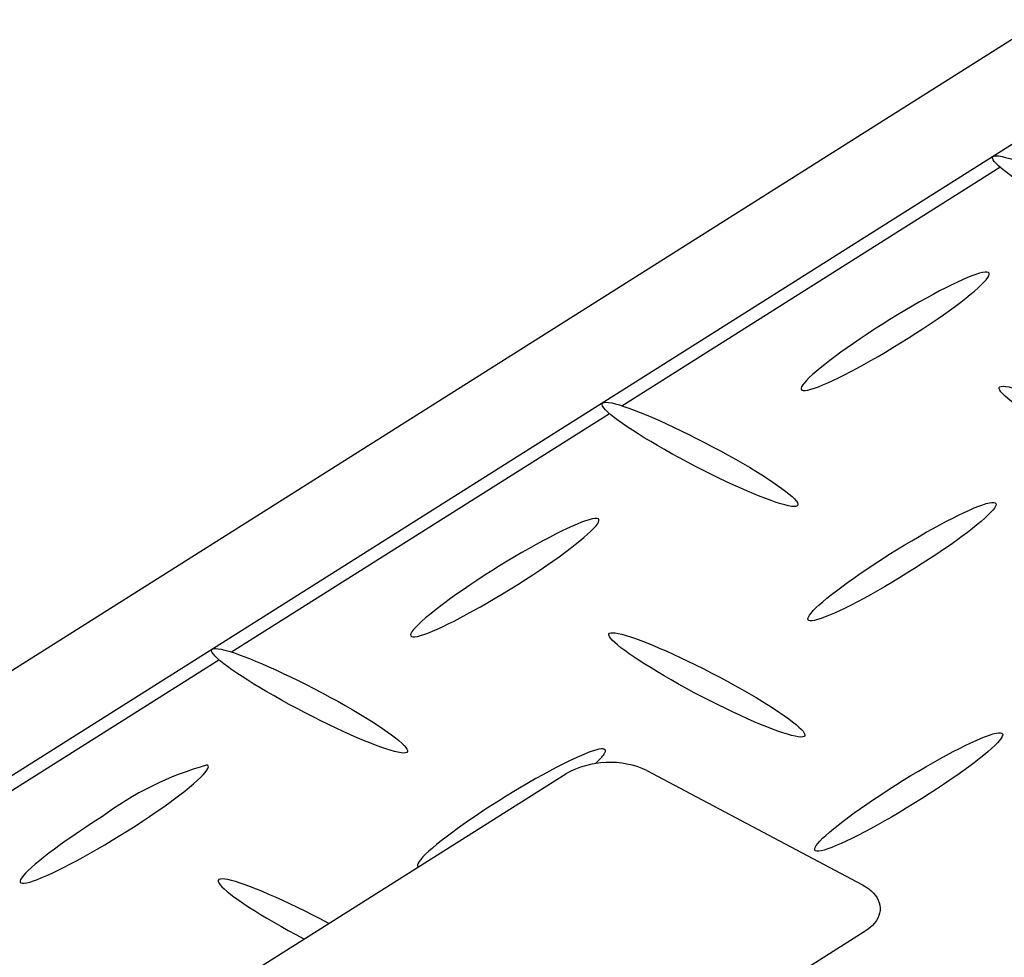
# Model space of a CAD drawing. Extents: x 0 to 216, y 0 to 280.
# Drawn here: x 30 to 33, y 168 to 171 of the extents above; entities that cross this region are included whole.
import ezdxf

# ---------------------------------------------------------------- set-up
doc = ezdxf.new("R2010")
doc.units = 0
doc.header["$LTSCALE"] = 10
doc.header["$MEASUREMENT"] = 0
doc.layers.add('CADdetails-9-EXTRAFINE', color=9, linetype='CONTINUOUS')

msp = doc.modelspace()

# ---------------------------------------------------------------- linework, layer by layer
at = {"layer": 'CADdetails-9-EXTRAFINE', "linetype": 'Continuous'}
for p, q in [((18.543, 161.8808, 0), (38.5493, 174.5102, 0)), ((38.8849, 174.3326, 0), (18.8792, 161.7032, 0)), ((31.8408, 169.8292, 0), (33.2387, 170.7123, 0)), ((30.3968, 168.9186, 0), (31.7947, 169.8005, 0)), ((28.9529, 168.0069, 0), (30.3502, 168.89, 0)), ((31.9336, 168.4802, 0), (32.7306, 168.057, 0)), ((28.3436, 166.3921, 0), (31.634, 168.4684, 0)), ((32.7368, 167.8827, 0), (29.4469, 165.8052, 0))]:
    msp.add_line(p, q, dxfattribs=at)
for points in [[(33.5277, 170.5318), (33.4983, 170.5476), (33.4698, 170.5632), (33.4425, 170.5786), (33.4162, 170.5938), (33.3911, 170.6086), (33.3674, 170.623), (33.345, 170.637), (33.324, 170.6505), (33.3046, 170.6634), (33.2867, 170.6757), (33.2706, 170.6873), (33.2562, 170.6982), (33.2436, 170.7083), (33.233, 170.7176), (33.2244, 170.7259), (33.2178, 170.7333), (33.2134, 170.7397), (33.2113, 170.745), (33.2114, 170.7492), (33.214, 170.7521)], [(33.214, 170.7521), (33.2189, 170.7539), (33.226, 170.7544), (33.2353, 170.7537), (33.2466, 170.7517), (33.2598, 170.7486), (33.2749, 170.7443), (33.2917, 170.739), (33.3101, 170.7326), (33.33, 170.7252), (33.3514, 170.7169), (33.374, 170.7076), (33.3979, 170.6975), (33.4229, 170.6865), (33.4489, 170.6747), (33.4757, 170.6622), (33.5034, 170.649), (33.5317, 170.635), (33.5607, 170.6205), (33.5901, 170.6054), (33.6198, 170.5897)], [(33.196, 170.3227), (33.1909, 170.3241), (33.1836, 170.324), (33.1743, 170.3225), (33.163, 170.3197), (33.15, 170.3156), (33.1352, 170.3102), (33.1187, 170.3036), (33.1008, 170.2959), (33.0814, 170.2871), (33.0607, 170.2772), (33.0388, 170.2663), (33.0157, 170.2544), (32.9917, 170.2416), (32.9667, 170.228), (32.9409, 170.2135), (32.9144, 170.1982), (32.8872, 170.1823), (32.8596, 170.1656), (32.8315, 170.1483), (32.8031, 170.1305)], [(32.8998, 170.0799), (32.9279, 170.0978), (32.955, 170.1154), (32.9811, 170.1328), (33.0062, 170.1498), (33.03, 170.1664), (33.0527, 170.1825), (33.074, 170.1981), (33.0939, 170.213), (33.1124, 170.2273), (33.1293, 170.2409), (33.1446, 170.2537), (33.1581, 170.2656), (33.1699, 170.2767), (33.1798, 170.2867), (33.1878, 170.2957), (33.1938, 170.3035), (33.1977, 170.3103), (33.1994, 170.3157), (33.1989, 170.3199), (33.196, 170.3227)], [(32.8031, 170.1305), (32.7752, 170.1125), (32.7482, 170.0948), (32.7222, 170.0774), (32.6973, 170.0604), (32.6735, 170.0438), (32.651, 170.0276), (32.6297, 170.0121), (32.6098, 169.9971), (32.5913, 169.9828), (32.5744, 169.9692), (32.5591, 169.9565), (32.5455, 169.9446), (32.5336, 169.9336), (32.5236, 169.9236), (32.5155, 169.9146), (32.5094, 169.9068), (32.5053, 169.9001), (32.5034, 169.8946), (32.5037, 169.8905), (32.5063, 169.8876)], [(32.5063, 169.8876), (32.5116, 169.8862), (32.5189, 169.8862), (32.5283, 169.8876), (32.5396, 169.8904), (32.5526, 169.8945), (32.5675, 169.8999), (32.5839, 169.9065), (32.6019, 169.9142), (32.6212, 169.9231), (32.642, 169.933), (32.6639, 169.9439), (32.6869, 169.9558), (32.711, 169.9686), (32.736, 169.9823), (32.7618, 169.9968), (32.7884, 170.0121), (32.8155, 170.0281), (32.8432, 170.0448), (32.8714, 170.062), (32.8998, 170.0799)], [(33.5524, 169.6797), (33.5231, 169.6954), (33.4947, 169.711), (33.4674, 169.7263), (33.4411, 169.7414), (33.4161, 169.7562), (33.3923, 169.7706), (33.3699, 169.7846), (33.3489, 169.7981), (33.3295, 169.811), (33.3116, 169.8233), (33.2954, 169.8349), (33.281, 169.8458), (33.2683, 169.8559), (33.2576, 169.8652), (33.2489, 169.8735), (33.2423, 169.8809), (33.2378, 169.8872), (33.2356, 169.8925), (33.2357, 169.8966), (33.2382, 169.8995)], [(33.2382, 169.8995), (33.2433, 169.9013), (33.2506, 169.9019), (33.2601, 169.9012), (33.2715, 169.8992), (33.2849, 169.8961), (33.3001, 169.8919), (33.317, 169.8866), (33.3355, 169.8802), (33.3555, 169.8729), (33.3769, 169.8645), (33.3996, 169.8553), (33.4234, 169.8452), (33.4484, 169.8343), (33.4743, 169.8225), (33.5011, 169.8101), (33.5286, 169.7969), (33.5569, 169.7831), (33.5857, 169.7687), (33.615, 169.7537), (33.6446, 169.7381)], [(32.0837, 169.6207), (32.0543, 169.6364), (32.026, 169.6519), (31.9986, 169.6673), (31.9724, 169.6824), (31.9473, 169.6971), (31.9235, 169.7115), (31.9011, 169.7254), (31.8801, 169.7389), (31.8607, 169.7517), (31.8428, 169.764), (31.8266, 169.7756), (31.8122, 169.7864), (31.7997, 169.7965), (31.7891, 169.8057), (31.7805, 169.814), (31.7739, 169.8214), (31.7696, 169.8277), (31.7676, 169.8329), (31.7679, 169.837), (31.7706, 169.8399)], [(31.7706, 169.8399), (31.7754, 169.8418), (31.7826, 169.8424), (31.7918, 169.8418), (31.8031, 169.8399), (31.8164, 169.8368), (31.8314, 169.8326), (31.8482, 169.8273), (31.8666, 169.8209), (31.8865, 169.8135), (31.9079, 169.8051), (31.9305, 169.7958), (31.9544, 169.7857), (31.9793, 169.7747), (32.0052, 169.7629), (32.0321, 169.7503), (32.0597, 169.7371), (32.088, 169.7232), (32.1168, 169.7087), (32.1461, 169.6936), (32.1758, 169.678)], [(32.1758, 169.678), (32.2052, 169.6624), (32.2335, 169.6469), (32.2609, 169.6316), (32.2871, 169.6166), (32.3121, 169.6019), (32.3359, 169.5875), (32.3583, 169.5736), (32.3792, 169.5602), (32.3986, 169.5473), (32.4165, 169.5351), (32.4326, 169.5235), (32.447, 169.5126), (32.4596, 169.5026), (32.4702, 169.4933), (32.4788, 169.485), (32.4853, 169.4776), (32.4897, 169.4712), (32.4918, 169.4659), (32.4916, 169.4618), (32.4889, 169.4588)], [(32.4889, 169.4588), (32.4841, 169.4571), (32.4769, 169.4566), (32.4677, 169.4574), (32.4564, 169.4594), (32.4431, 169.4626), (32.4281, 169.4668), (32.4113, 169.4722), (32.3929, 169.4785), (32.373, 169.4859), (32.3516, 169.4942), (32.329, 169.5034), (32.3051, 169.5135), (32.2802, 169.5244), (32.2543, 169.5361), (32.2274, 169.5486), (32.1998, 169.5618), (32.1716, 169.5756), (32.1427, 169.59), (32.1134, 169.6051), (32.0837, 169.6207)], [(32.8284, 169.2789), (32.8568, 169.2966), (32.8849, 169.3137), (32.9125, 169.3303), (32.9396, 169.3462), (32.9662, 169.3613), (32.992, 169.3758), (33.017, 169.3894), (33.041, 169.4022), (33.0641, 169.414), (33.086, 169.4249), (33.1067, 169.4348), (33.1261, 169.4437), (33.144, 169.4514), (33.1605, 169.458), (33.1753, 169.4634), (33.1883, 169.4675), (33.1996, 169.4704), (33.2089, 169.4719), (33.2162, 169.4719), (33.2213, 169.4706)], [(33.2213, 169.4706), (33.224, 169.4677), (33.2244, 169.4635), (33.2226, 169.4579), (33.2186, 169.4512), (33.2126, 169.4433), (33.2045, 169.4343), (33.1945, 169.4243), (33.1827, 169.4133), (33.169, 169.4014), (33.1537, 169.3886), (33.1368, 169.375), (33.1183, 169.3607), (33.0983, 169.3458), (33.0769, 169.3302), (33.0542, 169.3142), (33.0303, 169.2976), (33.0051, 169.2806), (32.9789, 169.2633), (32.9516, 169.2456), (32.9234, 169.2278)], [(31.7526, 169.411), (31.7475, 169.4124), (31.7402, 169.4123), (31.7309, 169.4108), (31.7197, 169.408), (31.7066, 169.4038), (31.6918, 169.3984), (31.6754, 169.3918), (31.6575, 169.3841), (31.6382, 169.3752), (31.6175, 169.3653), (31.5956, 169.3544), (31.5725, 169.3426), (31.5485, 169.3298), (31.5235, 169.3162), (31.4977, 169.3018), (31.4711, 169.2866), (31.444, 169.2707), (31.4163, 169.2542), (31.3881, 169.237), (31.3597, 169.2194)], [(31.4558, 169.1687), (31.4838, 169.1866), (31.5109, 169.2042), (31.5369, 169.2216), (31.562, 169.2386), (31.5858, 169.2551), (31.6084, 169.2712), (31.6298, 169.2868), (31.6497, 169.3017), (31.6682, 169.316), (31.6851, 169.3295), (31.7005, 169.3423), (31.7141, 169.3541), (31.7259, 169.3651), (31.7359, 169.3751), (31.744, 169.3841), (31.7501, 169.3919), (31.754, 169.3986), (31.7558, 169.4041), (31.7554, 169.4082), (31.7526, 169.411)], [(32.5316, 169.0355), (32.5289, 169.0383), (32.5285, 169.0425), (32.5303, 169.048), (32.5343, 169.0546), (32.5403, 169.0625), (32.5483, 169.0715), (32.5583, 169.0815), (32.5701, 169.0925), (32.5836, 169.1044), (32.5989, 169.1172), (32.6158, 169.1308), (32.6342, 169.1451), (32.6541, 169.1601), (32.6754, 169.1757), (32.698, 169.1919), (32.7219, 169.2085), (32.747, 169.2256), (32.7731, 169.2431), (32.8003, 169.2609), (32.8284, 169.2789)], [(31.3597, 169.2194), (31.3316, 169.2013), (31.3045, 169.1835), (31.2784, 169.1661), (31.2534, 169.149), (31.2295, 169.1323), (31.2069, 169.1161), (31.1856, 169.1005), (31.1657, 169.0855), (31.1472, 169.0712), (31.1303, 169.0576), (31.115, 169.0448), (31.1014, 169.0329), (31.0895, 169.0219), (31.0795, 169.0119), (31.0714, 169.0029), (31.0653, 168.9951), (31.0613, 168.9884), (31.0594, 168.9829), (31.0597, 168.9788), (31.0624, 168.9759)], [(32.9234, 169.2278), (32.8951, 169.21), (32.8671, 169.1928), (32.8396, 169.1762), (32.8125, 169.1602), (32.7861, 169.145), (32.7604, 169.1305), (32.7354, 169.1169), (32.7115, 169.1041), (32.6885, 169.0922), (32.6666, 169.0813), (32.646, 169.0714), (32.6266, 169.0625), (32.6087, 169.0547), (32.5924, 169.0481), (32.5776, 169.0427), (32.5646, 169.0386), (32.5533, 169.0357), (32.5441, 169.0343), (32.5368, 169.0342), (32.5316, 169.0355)], [(31.0624, 168.9759), (31.0676, 168.9746), (31.0749, 168.9747), (31.0843, 168.9762), (31.0956, 168.9791), (31.1087, 168.9833), (31.1236, 168.9888), (31.14, 168.9954), (31.158, 169.0033), (31.1774, 169.0122), (31.1982, 169.0222), (31.2201, 169.0332), (31.2432, 169.0451), (31.2673, 169.058), (31.2922, 169.0716), (31.3181, 169.0861), (31.3446, 169.1014), (31.3717, 169.1173), (31.3994, 169.1339), (31.4274, 169.151), (31.4558, 169.1687)], [(32.1084, 168.768), (32.0791, 168.7838), (32.0507, 168.7995), (32.0234, 168.815), (31.9972, 168.8302), (31.9722, 168.845), (31.9485, 168.8594), (31.9261, 168.8734), (31.9052, 168.8869), (31.8857, 168.8998), (31.8679, 168.912), (31.8517, 168.9236), (31.8373, 168.9344), (31.8248, 168.9445), (31.8141, 168.9537), (31.8054, 168.962), (31.7988, 168.9693), (31.7944, 168.9756), (31.7922, 168.9808), (31.7923, 168.9849), (31.7947, 168.9877)], [(31.7947, 168.9877), (31.7997, 168.9895), (31.8069, 168.99), (31.8162, 168.9893), (31.8276, 168.9873), (31.8408, 168.9842), (31.856, 168.98), (31.8728, 168.9747), (31.8912, 168.9683), (31.9112, 168.9609), (31.9325, 168.9526), (31.9552, 168.9434), (31.9791, 168.9333), (32.004, 168.9224), (32.0299, 168.9107), (32.0568, 168.8983), (32.0844, 168.8851), (32.1127, 168.8713), (32.1415, 168.8569), (32.1709, 168.842), (32.2006, 168.8264)], [(30.6397, 168.709), (30.6103, 168.7248), (30.5818, 168.7404), (30.5545, 168.7558), (30.5282, 168.7709), (30.5032, 168.7857), (30.4794, 168.8001), (30.457, 168.814), (30.4361, 168.8275), (30.4166, 168.8404), (30.3988, 168.8526), (30.3827, 168.8643), (30.3683, 168.8751), (30.3558, 168.8852), (30.3452, 168.8945), (30.3366, 168.9029), (30.3301, 168.9103), (30.3258, 168.9167), (30.3237, 168.922), (30.3239, 168.9263), (30.3266, 168.9293)], [(30.3266, 168.9293), (30.3314, 168.9311), (30.3384, 168.9316), (30.3476, 168.9308), (30.3589, 168.9288), (30.3721, 168.9257), (30.3872, 168.9214), (30.404, 168.9161), (30.4224, 168.9097), (30.4423, 168.9023), (30.4637, 168.894), (30.4863, 168.8847), (30.5102, 168.8746), (30.5352, 168.8637), (30.5611, 168.852), (30.588, 168.8396), (30.6156, 168.8265), (30.6439, 168.8127), (30.6728, 168.7983), (30.7021, 168.7834), (30.7318, 168.768)], [(32.2006, 168.8264), (32.23, 168.8106), (32.2584, 168.795), (32.2858, 168.7796), (32.312, 168.7645), (32.3371, 168.7497), (32.3609, 168.7353), (32.3833, 168.7214), (32.4043, 168.7079), (32.4237, 168.695), (32.4416, 168.6828), (32.4577, 168.6712), (32.4722, 168.6603), (32.4848, 168.6502), (32.4954, 168.6409), (32.5041, 168.6326), (32.5107, 168.6251), (32.5151, 168.6187), (32.5174, 168.6134), (32.5173, 168.6092), (32.5148, 168.6061)], [(30.7318, 168.768), (30.7612, 168.752), (30.7897, 168.7363), (30.8171, 168.7207), (30.8434, 168.7055), (30.8684, 168.6906), (30.8922, 168.6761), (30.9146, 168.6621), (30.9356, 168.6486), (30.9551, 168.6357), (30.9729, 168.6234), (30.9891, 168.6118), (31.0034, 168.6009), (31.016, 168.5908), (31.0266, 168.5815), (31.0351, 168.5732), (31.0416, 168.5658), (31.0459, 168.5595), (31.048, 168.5542), (31.0477, 168.55), (31.0449, 168.5471)], [(32.5148, 168.6061), (32.5097, 168.6044), (32.5025, 168.604), (32.4931, 168.6048), (32.4817, 168.6068), (32.4684, 168.6099), (32.4532, 168.6142), (32.4363, 168.6195), (32.4179, 168.6259), (32.3979, 168.6332), (32.3765, 168.6415), (32.3538, 168.6507), (32.33, 168.6608), (32.305, 168.6717), (32.279, 168.6834), (32.2522, 168.6959), (32.2246, 168.7091), (32.1963, 168.7229), (32.1674, 168.7373), (32.1381, 168.7524), (32.1084, 168.768)], [(31.0449, 168.5471), (31.0401, 168.5453), (31.0331, 168.5448), (31.0239, 168.5455), (31.0127, 168.5475), (30.9995, 168.5506), (30.9844, 168.5549), (30.9677, 168.5602), (30.9493, 168.5666), (30.9294, 168.574), (30.9081, 168.5823), (30.8854, 168.5915), (30.8616, 168.6016), (30.8366, 168.6126), (30.8106, 168.6243), (30.7838, 168.6368), (30.7561, 168.65), (30.7278, 168.6638), (30.6988, 168.6783), (30.6694, 168.6934), (30.6397, 168.709)], [(32.8532, 168.4262), (32.8815, 168.444), (32.9096, 168.4612), (32.9372, 168.4778), (32.9644, 168.4938), (32.9909, 168.509), (33.0167, 168.5235), (33.0417, 168.5371), (33.0658, 168.5499), (33.0888, 168.5618), (33.1107, 168.5727), (33.1314, 168.5827), (33.1508, 168.5915), (33.1688, 168.5993), (33.1852, 168.6059), (33.2, 168.6113), (33.2131, 168.6154), (33.2243, 168.6183), (33.2336, 168.6197), (33.2409, 168.6198), (33.2461, 168.6185)], [(33.2461, 168.6185), (33.2488, 168.6157), (33.2493, 168.6115), (33.2475, 168.606), (33.2436, 168.5993), (33.2375, 168.5914), (33.2295, 168.5825), (33.2195, 168.5724), (33.2077, 168.5614), (33.1941, 168.5495), (33.1787, 168.5367), (33.1618, 168.5231), (33.1433, 168.5088), (33.1233, 168.4938), (33.102, 168.4782), (33.0793, 168.4621), (33.0553, 168.4455), (33.0302, 168.4285), (33.0041, 168.4112), (32.9768, 168.3935), (32.9487, 168.3756)], [(31.7768, 168.5583), (31.7718, 168.5599), (31.7646, 168.5599), (31.7555, 168.5585), (31.7443, 168.5558), (31.7313, 168.5518), (31.7166, 168.5465), (31.7003, 168.5399), (31.6824, 168.5323), (31.663, 168.5234), (31.6424, 168.5136), (31.6204, 168.5027), (31.5974, 168.4908), (31.5733, 168.4781), (31.5483, 168.4644), (31.5225, 168.45), (31.4959, 168.4348), (31.4687, 168.4188), (31.441, 168.4022), (31.4129, 168.385), (31.3844, 168.3672)], [(31.7436, 168.5066), (31.748, 168.5108), (31.7522, 168.5148), (31.7561, 168.5186), (31.7597, 168.5224), (31.763, 168.5259), (31.7661, 168.5293), (31.7688, 168.5326), (31.7713, 168.5357), (31.7735, 168.5386), (31.7754, 168.5413), (31.7769, 168.5439), (31.7782, 168.5463), (31.7792, 168.5485), (31.7798, 168.5505), (31.7801, 168.5523), (31.7801, 168.5539), (31.7798, 168.5553), (31.7791, 168.5565), (31.7781, 168.5575), (31.7768, 168.5583)], [(30.0124, 168.257), (30.0404, 168.2748), (30.0676, 168.2924), (30.0937, 168.3097), (30.1187, 168.3267), (30.1426, 168.3433), (30.1652, 168.3594), (30.1865, 168.375), (30.2065, 168.39), (30.2249, 168.4043), (30.2418, 168.418), (30.257, 168.4308), (30.2706, 168.4428), (30.2823, 168.4539), (30.2922, 168.464), (30.3002, 168.473), (30.3061, 168.481), (30.3099, 168.4877), (30.3116, 168.4933), (30.311, 168.4976), (30.308, 168.5004)], [(32.5569, 168.1829), (32.5542, 168.1858), (32.5537, 168.19), (32.5554, 168.1955), (32.5593, 168.2022), (32.5653, 168.2101), (32.5733, 168.2192), (32.5832, 168.2292), (32.5949, 168.2402), (32.6084, 168.2521), (32.6237, 168.2649), (32.6405, 168.2785), (32.659, 168.2928), (32.6789, 168.3078), (32.7001, 168.3234), (32.7228, 168.3395), (32.7466, 168.3561), (32.7717, 168.3732), (32.7978, 168.3906), (32.825, 168.4083), (32.8532, 168.4262)], [(32.9487, 168.3756), (32.9203, 168.3579), (32.8923, 168.3406), (32.8646, 168.324), (32.8375, 168.3081), (32.811, 168.2928), (32.7852, 168.2783), (32.7602, 168.2646), (32.7362, 168.2518), (32.7132, 168.2398), (32.6913, 168.2289), (32.6706, 168.2189), (32.6513, 168.21), (32.6334, 168.2022), (32.6171, 168.1956), (32.6023, 168.1901), (32.5894, 168.186), (32.5782, 168.1831), (32.5691, 168.1816), (32.5619, 168.1815), (32.5569, 168.1829)], [(31.3844, 168.3672), (31.3564, 168.3493), (31.3293, 168.3316), (31.3032, 168.3142), (31.2782, 168.2971), (31.2544, 168.2805), (31.2318, 168.2644), (31.2105, 168.2488), (31.1906, 168.2338), (31.1722, 168.2195), (31.1554, 168.206), (31.1401, 168.1932), (31.1266, 168.1813), (31.1148, 168.1703), (31.1049, 168.1603), (31.0969, 168.1514), (31.0908, 168.1435), (31.0869, 168.1368), (31.0851, 168.1314), (31.0855, 168.1272), (31.0882, 168.1244)], [(29.9163, 168.3076), (29.8882, 168.2897), (29.8611, 168.272), (29.8349, 168.2546), (29.8099, 168.2375), (29.786, 168.2208), (29.7634, 168.2047), (29.742, 168.1891), (29.722, 168.1741), (29.7035, 168.1597), (29.6866, 168.1461), (29.6712, 168.1333), (29.6576, 168.1214), (29.6457, 168.1103), (29.6356, 168.1003), (29.6275, 168.0913), (29.6214, 168.0834), (29.6173, 168.0767), (29.6154, 168.0712), (29.6157, 168.0671), (29.6184, 168.0643)], [(29.6184, 168.0643), (29.6236, 168.063), (29.6309, 168.0631), (29.6403, 168.0647), (29.6516, 168.0676), (29.6647, 168.0718), (29.6796, 168.0772), (29.6961, 168.0839), (29.7141, 168.0916), (29.7335, 168.1005), (29.7542, 168.1105), (29.7762, 168.1214), (29.7993, 168.1333), (29.8234, 168.1461), (29.8484, 168.1598), (29.8743, 168.1743), (29.9009, 168.1895), (29.9281, 168.2054), (29.9558, 168.2221), (29.9839, 168.2393), (30.0124, 168.257)], [(30.3508, 168.0766), (30.3482, 168.0736), (30.348, 168.0693), (30.3502, 168.064), (30.3546, 168.0576), (30.3612, 168.0502), (30.3698, 168.0418), (30.3805, 168.0326), (30.3931, 168.0225), (30.4075, 168.0117), (30.4237, 168.0001), (30.4415, 167.9879), (30.461, 167.975), (30.482, 167.9617), (30.5044, 167.9478), (30.5281, 167.9335), (30.5532, 167.9188), (30.5794, 167.9038), (30.6067, 167.8885), (30.6351, 167.873), (30.6644, 167.8574)], [(30.7566, 167.9147), (30.727, 167.9303), (30.6977, 167.9453), (30.6689, 167.9597), (30.6407, 167.9736), (30.6131, 167.9867), (30.5863, 167.9992), (30.5604, 168.011), (30.5355, 168.022), (30.5116, 168.0321), (30.489, 168.0414), (30.4676, 168.0498), (30.4476, 168.0572), (30.4292, 168.0636), (30.4123, 168.069), (30.3972, 168.0732), (30.3838, 168.0764), (30.3724, 168.0783), (30.363, 168.079), (30.3558, 168.0785), (30.3508, 168.0766)], [(32.7306, 168.057), (32.7427, 168.05), (32.7535, 168.0425), (32.7631, 168.0347), (32.7714, 168.0264), (32.7785, 168.0179), (32.7844, 168.0091), (32.7891, 168), (32.7925, 167.9908), (32.7947, 167.9814), (32.7957, 167.9719), (32.7954, 167.9624), (32.7939, 167.9529), (32.7911, 167.9435), (32.7871, 167.9342), (32.7818, 167.925), (32.7753, 167.9159), (32.7676, 167.9072), (32.7586, 167.8987), (32.7483, 167.8905), (32.7368, 167.8827)]]:
    msp.add_lwpolyline(points, dxfattribs=at)
for centre, radius, start, end in [((30.6243, 167.3634, 0), 1.1803, 105.5435, 126.8633), ((31.7955, 168.1772, 0), 0.333, 65.5024, 119.0093)]:
    msp.add_arc(centre, radius, start, end, dxfattribs=at)

doc.saveas('drawing.dxf')
